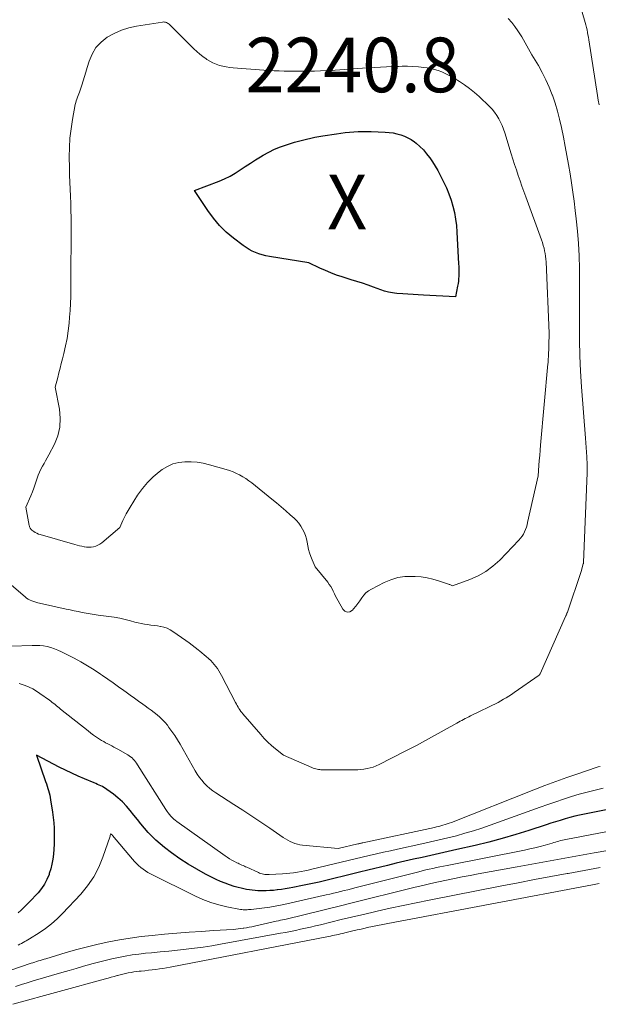
# Model space of a CAD drawing. Units: feet. Extents: x 1146672 to 1151672, y 7068870 to 7074867.
# Drawn here: x 1148192 to 1148298, y 7069642 to 7069822 of the extents above; entities that cross this region are included whole.
import ezdxf
from ezdxf.enums import TextEntityAlignment as Align

# ---------------------------------------------------------------- set-up
doc = ezdxf.new("R2010")
doc.units = ezdxf.units.FT
doc.header["$MEASUREMENT"] = 0
for name, color, linetype, lineweight in [('Level 44', 7, 'Continuous', 0), ('Level 45', 7, 'Continuous', 0), ('Level 46', 7, 'Continuous', 0)]:
    doc.layers.add(name, color=color, linetype=linetype, lineweight=lineweight)
doc.styles.add('Style-ENGINEERING', font='ENGINEERING.shx')

msp = doc.modelspace()

# ---------------------------------------------------------------- linework, layer by layer
at = {"layer": 'Level 44', "color": 32, "linetype": 'Continuous', "lineweight": 30, "flags": 128}
for points, elevation in [([(1148242.74, 7069799.6), (1148243.47, 7069799.79), (1148244.21, 7069799.98), (1148244.95, 7069800.14), (1148245.7, 7069800.3), (1148246.44, 7069800.44), (1148247.19, 7069800.56), (1148249.71, 7069800.96), (1148250.49, 7069801.07), (1148251.28, 7069801.17), (1148252.07, 7069801.25), (1148252.85, 7069801.31), (1148253.64, 7069801.36), (1148254.44, 7069801.38), (1148255.23, 7069801.38), (1148256.02, 7069801.36), (1148258.62, 7069801.26), (1148259.33, 7069801.2), (1148260.05, 7069801.11), (1148260.75, 7069800.96), (1148261.45, 7069800.78), (1148262.12, 7069800.53), (1148262.77, 7069800.23), (1148263.38, 7069799.87), (1148263.96, 7069799.46), (1148264.26, 7069799.22), (1148264.95, 7069798.62), (1148265.6, 7069797.99), (1148266.19, 7069797.3), (1148266.74, 7069796.58), (1148266.75, 7069796.56), (1148267.27, 7069795.79), (1148267.76, 7069795.01), (1148268.22, 7069794.2), (1148268.66, 7069793.39), (1148269.3, 7069792.13), (1148269.81, 7069791.05), (1148270.27, 7069789.95), (1148270.66, 7069788.82), (1148271, 7069787.67), (1148271.27, 7069786.51), (1148271.5, 7069785.33), (1148271.64, 7069784.15), (1148271.74, 7069782.96), (1148272.05, 7069777.16), (1148272.07, 7069776.63), (1148272.08, 7069776.1), (1148272.08, 7069775.56), (1148272.07, 7069775.03), (1148272.06, 7069774.87), (1148272.04, 7069774.42), (1148272, 7069773.97), (1148271.94, 7069773.53), (1148271.86, 7069773.08), (1148271.47, 7069771.11), (1148265.6, 7069771.41), (1148264.65, 7069771.46), (1148263.71, 7069771.51), (1148262.77, 7069771.58), (1148261.83, 7069771.65), (1148260.7, 7069771.74), (1148260.33, 7069771.77), (1148259.96, 7069771.82), (1148259.59, 7069771.89), (1148259.22, 7069771.98), (1148258.49, 7069772.16), (1148256.47, 7069772.88), (1148255.45, 7069773.23), (1148254.44, 7069773.58), (1148253.41, 7069773.91), (1148252.39, 7069774.23), (1148250.74, 7069774.74), (1148249.69, 7069775.09), (1148248.65, 7069775.48), (1148247.64, 7069775.91), (1148246.63, 7069776.37), (1148244.64, 7069777.34), (1148237.38, 7069778.5), (1148236.73, 7069778.63), (1148236.09, 7069778.78), (1148235.47, 7069778.98), (1148234.85, 7069779.2), (1148234.25, 7069779.47), (1148233.66, 7069779.77), (1148233.11, 7069780.12), (1148232.57, 7069780.5), (1148230.83, 7069781.83), (1148229.49, 7069782.96), (1148228.25, 7069784.17), (1148227.13, 7069785.5), (1148226.09, 7069786.9), (1148223.67, 7069790.55), (1148228.18, 7069792.27), (1148229.19, 7069792.7), (1148230.18, 7069793.18), (1148231.13, 7069793.73), (1148232.06, 7069794.33), (1148232.97, 7069794.96), (1148233.9, 7069795.57), (1148234.83, 7069796.16), (1148235.78, 7069796.74), (1148236.26, 7069797.03), (1148237.28, 7069797.59), (1148238.33, 7069798.1), (1148239.4, 7069798.54), (1148240.5, 7069798.93), (1148241.28, 7069799.17), (1148242.01, 7069799.39), (1148242.74, 7069799.6)], 2240), ([(1148304.63, 7069678.32), (1148295.08, 7069676.45), (1148294.19, 7069676.26), (1148293.3, 7069676.05), (1148292.42, 7069675.82), (1148291.54, 7069675.57), (1148290.67, 7069675.3), (1148289.8, 7069675.03), (1148288.93, 7069674.76), (1148288.06, 7069674.48), (1148284.93, 7069673.46), (1148282.5, 7069672.7), (1148280.04, 7069671.99), (1148277.58, 7069671.34), (1148275.09, 7069670.73), (1148271.74, 7069669.96), (1148270.15, 7069669.59), (1148268.55, 7069669.23), (1148266.96, 7069668.88), (1148265.37, 7069668.53), (1148263.77, 7069668.18), (1148262.18, 7069667.82), (1148260.59, 7069667.45), (1148259, 7069667.06), (1148255.41, 7069666.17), (1148253.92, 7069665.81), (1148252.43, 7069665.44), (1148250.95, 7069665.08), (1148249.46, 7069664.71), (1148247.97, 7069664.36), (1148246.48, 7069664.02), (1148244.98, 7069663.7), (1148243.48, 7069663.39), (1148241.71, 7069663.04), (1148241.01, 7069662.91), (1148240.3, 7069662.78), (1148239.6, 7069662.68), (1148238.9, 7069662.57), (1148238.84, 7069662.57), (1148238.16, 7069662.49), (1148237.48, 7069662.44), (1148236.8, 7069662.41), (1148236.12, 7069662.4), (1148235.8, 7069662.4), (1148235.28, 7069662.42), (1148234.76, 7069662.45), (1148234.24, 7069662.5), (1148233.73, 7069662.58), (1148233.21, 7069662.67), (1148232.7, 7069662.77), (1148232.19, 7069662.89), (1148231.68, 7069663.02), (1148230.96, 7069663.22), (1148230.1, 7069663.48), (1148229.26, 7069663.78), (1148228.43, 7069664.13), (1148227.62, 7069664.51), (1148225.71, 7069665.48), (1148224.09, 7069666.35), (1148222.51, 7069667.28), (1148220.98, 7069668.29), (1148219.49, 7069669.36), (1148218.18, 7069670.35), (1148217.38, 7069670.99), (1148216.62, 7069671.65), (1148215.89, 7069672.37), (1148215.2, 7069673.11), (1148214.53, 7069673.88), (1148213.87, 7069674.66), (1148213.22, 7069675.44), (1148212.58, 7069676.24), (1148211.9, 7069677.09), (1148211.19, 7069677.91), (1148210.46, 7069678.68), (1148209.66, 7069679.4), (1148208.83, 7069680.07), (1148207.63, 7069680.97), (1148207.36, 7069681.16), (1148207.08, 7069681.33), (1148206.8, 7069681.49), (1148206.5, 7069681.63), (1148206.2, 7069681.76), (1148205.9, 7069681.89), (1148205.6, 7069682.02), (1148205.3, 7069682.14), (1148203.54, 7069682.88), (1148202.36, 7069683.39), (1148201.19, 7069683.92), (1148200.04, 7069684.48), (1148198.9, 7069685.06), (1148194.72, 7069687.25), (1148196.41, 7069682.41), (1148196.55, 7069681.99), (1148196.69, 7069681.58), (1148196.81, 7069681.16), (1148196.94, 7069680.74), (1148197.05, 7069680.31), (1148197.15, 7069679.89), (1148197.23, 7069679.46), (1148197.31, 7069679.03), (1148197.66, 7069676.79), (1148197.79, 7069675.82), (1148197.89, 7069674.85), (1148197.95, 7069673.88), (1148197.98, 7069672.9), (1148197.98, 7069672.79), (1148197.98, 7069671.87), (1148197.95, 7069670.95), (1148197.91, 7069670.04), (1148197.84, 7069669.12), (1148197.72, 7069668.21), (1148197.57, 7069667.31), (1148197.34, 7069666.42), (1148197.07, 7069665.55), (1148197.03, 7069665.41), (1148196.65, 7069664.5), (1148196.2, 7069663.64), (1148195.64, 7069662.83), (1148195.02, 7069662.07), (1148193.4, 7069660.33), (1148192.91, 7069659.82), (1148192.42, 7069659.33), (1148191.91, 7069658.84), (1148191.4, 7069658.37)], 2230)]:
    msp.add_lwpolyline(points, dxfattribs=dict(at, elevation=elevation))
at = {"layer": 'Level 45', "color": 32, "linetype": 'Continuous', "lineweight": 0, "flags": 128}
for points, elevation in [([(1148294.04, 7069825.3), (1148295.12, 7069821.75), (1148295.24, 7069821.31), (1148295.36, 7069820.86), (1148295.47, 7069820.42), (1148295.57, 7069819.97), (1148295.66, 7069819.51), (1148295.74, 7069819.06), (1148295.82, 7069818.61), (1148295.89, 7069818.15), (1148297.49, 7069807.93), (1148297.63, 7069807.08), (1148297.78, 7069806.23)], 2234), ([(1148205.63, 7069816.72), (1148206.57, 7069817.72), (1148207.68, 7069818.6), (1148207.69, 7069818.61), (1148208.97, 7069819.31), (1148210.28, 7069819.9), (1148211.66, 7069820.33), (1148213.08, 7069820.65), (1148217.83, 7069821.4), (1148218.01, 7069821.41), (1148218.19, 7069821.4), (1148218.37, 7069821.36), (1148218.54, 7069821.3), (1148218.71, 7069821.21), (1148218.87, 7069821.11), (1148219.01, 7069821), (1148219.15, 7069820.87), (1148223.57, 7069816.52), (1148224.1, 7069816.02), (1148224.64, 7069815.54), (1148225.21, 7069815.09), (1148225.8, 7069814.66), (1148225.94, 7069814.56), (1148226.48, 7069814.22), (1148227.04, 7069813.92), (1148227.63, 7069813.68), (1148228.23, 7069813.47), (1148228.86, 7069813.31), (1148229.48, 7069813.18), (1148230.12, 7069813.08), (1148230.76, 7069813.02), (1148236.4, 7069812.59), (1148237.32, 7069812.53), (1148238.25, 7069812.48), (1148239.18, 7069812.45), (1148240.1, 7069812.43), (1148241.03, 7069812.43), (1148241.96, 7069812.42), (1148242.89, 7069812.42), (1148243.82, 7069812.42), (1148244.59, 7069812.42), (1148245.68, 7069812.43), (1148246.76, 7069812.46), (1148247.85, 7069812.5), (1148248.93, 7069812.55), (1148249.43, 7069812.58), (1148250.27, 7069812.63), (1148251.1, 7069812.68), (1148251.93, 7069812.74), (1148252.77, 7069812.81), (1148253.6, 7069812.87), (1148254.43, 7069812.93), (1148255.27, 7069812.99), (1148256.1, 7069813.04), (1148256.64, 7069813.07), (1148257.75, 7069813.13), (1148258.85, 7069813.19), (1148259.96, 7069813.24), (1148261.06, 7069813.28), (1148261.68, 7069813.3), (1148262.68, 7069813.31), (1148263.68, 7069813.28), (1148264.68, 7069813.2), (1148265.67, 7069813.09), (1148266.27, 7069813), (1148266.95, 7069812.88), (1148267.63, 7069812.72), (1148268.3, 7069812.51), (1148268.95, 7069812.28), (1148269.59, 7069812), (1148270.22, 7069811.7), (1148270.84, 7069811.36), (1148271.44, 7069811.01), (1148272.19, 7069810.54), (1148273.13, 7069809.91), (1148274.05, 7069809.24), (1148274.93, 7069808.52), (1148275.78, 7069807.76), (1148277.7, 7069805.93), (1148278.19, 7069805.42), (1148278.64, 7069804.88), (1148279.04, 7069804.31), (1148279.4, 7069803.71), (1148279.72, 7069803.08), (1148280.01, 7069802.44), (1148280.27, 7069801.78), (1148280.5, 7069801.11), (1148281.68, 7069797.3), (1148281.99, 7069796.31), (1148282.31, 7069795.32), (1148282.63, 7069794.33), (1148282.96, 7069793.34), (1148283.3, 7069792.36), (1148283.64, 7069791.38), (1148283.99, 7069790.4), (1148284.34, 7069789.43), (1148287.24, 7069781.51), (1148287.41, 7069781.02), (1148287.56, 7069780.53), (1148287.69, 7069780.04), (1148287.8, 7069779.54), (1148287.89, 7069779.04), (1148287.97, 7069778.53), (1148288.02, 7069778.03), (1148288.05, 7069777.52), (1148288.63, 7069764.46), (1148288.48, 7069759.99), (1148288.47, 7069759.88), (1148288.47, 7069759.76), (1148288.46, 7069759.65), (1148288.46, 7069759.53), (1148288.45, 7069759.46), (1148288.45, 7069759.31), (1148288.44, 7069759.16), (1148288.42, 7069759.01), (1148288.41, 7069758.86), (1148287.05, 7069743.96), (1148286.97, 7069743.02), (1148286.89, 7069742.09), (1148286.81, 7069741.16), (1148286.74, 7069740.23), (1148286.6, 7069738.36), (1148284.69, 7069729.84), (1148284.58, 7069729.39), (1148284.45, 7069728.95), (1148284.29, 7069728.52), (1148284.12, 7069728.09), (1148283.91, 7069727.68), (1148283.68, 7069727.28), (1148283.4, 7069726.92), (1148283.1, 7069726.57), (1148279.57, 7069722.93), (1148278.34, 7069721.82), (1148277.03, 7069720.84), (1148275.6, 7069720.04), (1148274.08, 7069719.37), (1148270.93, 7069718.22), (1148270.68, 7069718.33), (1148270.56, 7069718.39), (1148270.44, 7069718.44), (1148270.31, 7069718.49), (1148270.18, 7069718.53), (1148268.37, 7069719.14), (1148267.32, 7069719.44), (1148266.27, 7069719.69), (1148265.2, 7069719.84), (1148264.11, 7069719.93), (1148263.57, 7069719.95), (1148262.22, 7069719.91), (1148260.91, 7069719.72), (1148259.65, 7069719.34), (1148258.41, 7069718.82), (1148256.08, 7069717.62), (1148255.56, 7069717.29), (1148255.08, 7069716.93), (1148254.67, 7069716.49), (1148254.29, 7069716.01), (1148253.94, 7069715.5), (1148253.57, 7069715), (1148253.19, 7069714.51), (1148252.8, 7069714.03), (1148252.59, 7069713.77), (1148252.11, 7069713.49), (1148251.65, 7069713.39), (1148251.22, 7069713.58), (1148250.81, 7069713.95), (1148249.96, 7069715.48), (1148249.73, 7069715.91), (1148249.51, 7069716.34), (1148249.29, 7069716.78), (1148249.09, 7069717.22), (1148248.87, 7069717.65), (1148248.63, 7069718.07), (1148248.36, 7069718.48), (1148248.07, 7069718.87), (1148245.78, 7069721.69), (1148245.22, 7069722.95), (1148244.96, 7069723.58), (1148244.74, 7069724.23), (1148244.57, 7069724.89), (1148244.43, 7069725.56), (1148244.32, 7069726.22), (1148244.18, 7069726.84), (1148244, 7069727.45), (1148243.76, 7069728.04), (1148243.48, 7069728.61), (1148243.14, 7069729.15), (1148242.77, 7069729.67), (1148242.35, 7069730.15), (1148241.9, 7069730.6), (1148241.21, 7069731.22), (1148240.39, 7069731.96), (1148239.56, 7069732.69), (1148238.71, 7069733.4), (1148237.86, 7069734.1), (1148234.18, 7069737.06), (1148233.64, 7069737.46), (1148233.1, 7069737.84), (1148232.53, 7069738.19), (1148231.94, 7069738.51), (1148231.34, 7069738.8), (1148230.73, 7069739.07), (1148230.1, 7069739.3), (1148229.47, 7069739.5), (1148226.41, 7069740.38), (1148225.29, 7069740.64), (1148224.18, 7069740.83), (1148223.04, 7069740.92), (1148221.9, 7069740.94), (1148220.79, 7069740.8), (1148219.72, 7069740.54), (1148218.72, 7069740.08), (1148217.76, 7069739.5), (1148217.22, 7069739.1), (1148216.1, 7069738.15), (1148215.05, 7069737.14), (1148214.12, 7069736.01), (1148213.26, 7069734.81), (1148211.87, 7069732.59), (1148211.51, 7069731.99), (1148211.17, 7069731.39), (1148210.85, 7069730.77), (1148210.55, 7069730.15), (1148209.97, 7069728.89), (1148206.69, 7069726.11), (1148206.35, 7069725.86), (1148205.99, 7069725.65), (1148205.6, 7069725.5), (1148205.19, 7069725.38), (1148204.77, 7069725.32), (1148204.35, 7069725.28), (1148203.92, 7069725.3), (1148203.5, 7069725.36), (1148203.47, 7069725.36), (1148203.04, 7069725.45), (1148202.6, 7069725.54), (1148202.17, 7069725.65), (1148201.74, 7069725.77), (1148195.42, 7069727.59), (1148195.1, 7069727.7), (1148194.79, 7069727.83), (1148194.5, 7069727.99), (1148194.22, 7069728.17), (1148193.86, 7069728.43), (1148193.77, 7069728.5), (1148193.69, 7069728.59), (1148193.62, 7069728.69), (1148193.56, 7069728.8), (1148193.51, 7069728.91), (1148193.47, 7069729.02), (1148193.43, 7069729.14), (1148193.41, 7069729.26), (1148192.77, 7069732.6), (1148193.69, 7069734.69), (1148193.99, 7069735.4), (1148194.27, 7069736.12), (1148194.52, 7069736.84), (1148194.75, 7069737.58), (1148194.85, 7069737.91), (1148195.04, 7069738.48), (1148195.26, 7069739.03), (1148195.52, 7069739.56), (1148195.81, 7069740.09), (1148196.12, 7069740.6), (1148196.41, 7069741.12), (1148196.7, 7069741.65), (1148196.99, 7069742.17), (1148198.02, 7069744.16), (1148198.63, 7069745.7), (1148199.03, 7069747.28), (1148199.1, 7069748.91), (1148198.95, 7069750.57), (1148198.17, 7069754.59), (1148198.62, 7069756.32), (1148198.84, 7069757.18), (1148199.06, 7069758.05), (1148199.28, 7069758.91), (1148199.5, 7069759.78), (1148199.75, 7069760.76), (1148200.06, 7069762.13), (1148200.33, 7069763.5), (1148200.53, 7069764.89), (1148200.7, 7069766.28), (1148200.8, 7069767.37), (1148200.9, 7069768.63), (1148200.97, 7069769.89), (1148201.02, 7069771.15), (1148201.04, 7069772.41), (1148201.04, 7069773.23), (1148201.04, 7069774.08), (1148201.04, 7069774.94), (1148201.05, 7069775.79), (1148201.05, 7069776.64), (1148201.05, 7069777.5), (1148201.05, 7069778.35), (1148201.06, 7069779.2), (1148201.06, 7069780.06), (1148201.07, 7069784.31), (1148201.06, 7069785.61), (1148201.04, 7069786.91), (1148201, 7069788.21), (1148200.94, 7069789.51), (1148200.89, 7069790.8), (1148200.84, 7069792.1), (1148200.8, 7069793.4), (1148200.77, 7069794.7), (1148200.74, 7069796.7), (1148200.77, 7069798.43), (1148200.86, 7069800.15), (1148201.06, 7069801.87), (1148201.33, 7069803.58), (1148201.84, 7069806.3), (1148201.91, 7069806.64), (1148202, 7069806.97), (1148202.11, 7069807.3), (1148202.24, 7069807.62), (1148202.37, 7069807.94), (1148202.5, 7069808.26), (1148202.62, 7069808.59), (1148202.73, 7069808.92), (1148203.02, 7069809.85), (1148203.28, 7069810.65), (1148203.53, 7069811.45), (1148203.77, 7069812.25), (1148204.02, 7069813.06), (1148204.37, 7069814.25), (1148204.92, 7069815.54), (1148205.63, 7069816.72)], 2238), ([(1148281.14, 7069822.03), (1148281.78, 7069821.32), (1148282.36, 7069820.56), (1148282.91, 7069819.78), (1148283.27, 7069819.21), (1148283.6, 7069818.68), (1148283.92, 7069818.15)], 2236), ([(1148283.92, 7069818.15), (1148284.24, 7069817.6), (1148284.54, 7069817.06), (1148284.85, 7069816.51), (1148285.15, 7069815.97), (1148285.47, 7069815.42), (1148285.78, 7069814.88), (1148286.65, 7069813.42), (1148287.37, 7069812.13), (1148288.04, 7069810.82), (1148288.63, 7069809.47), (1148289.17, 7069808.1), (1148289.21, 7069807.99), (1148289.7, 7069806.54), (1148290.15, 7069805.08), (1148290.53, 7069803.59), (1148290.87, 7069802.1), (1148291.23, 7069800.3), (1148291.56, 7069798.64), (1148291.87, 7069796.97), (1148292.17, 7069795.3), (1148292.46, 7069793.63), (1148292.72, 7069791.95), (1148292.97, 7069790.27), (1148293.2, 7069788.59), (1148293.41, 7069786.91), (1148293.6, 7069785.4), (1148293.83, 7069783.13), (1148294.02, 7069780.86), (1148294.12, 7069778.58), (1148294.18, 7069776.3), (1148294.2, 7069774.01), (1148294.2, 7069771.73), (1148294.2, 7069769.44), (1148294.18, 7069767.16), (1148294.17, 7069766.03), (1148294.19, 7069763.18), (1148294.25, 7069760.34), (1148294.38, 7069757.5), (1148294.56, 7069754.65), (1148295.29, 7069745.24), (1148295.35, 7069744.39), (1148295.41, 7069743.54), (1148295.47, 7069742.69), (1148295.53, 7069741.84), (1148295.55, 7069741.4), (1148295.58, 7069740.77), (1148295.6, 7069740.15), (1148295.6, 7069739.52), (1148295.58, 7069738.89), (1148294.91, 7069722.47), (1148294.91, 7069722.45), (1148294.91, 7069722.43), (1148294.91, 7069722.41), (1148294.91, 7069722.39), (1148294.89, 7069722.31), (1148294.89, 7069722.28), (1148294.88, 7069722.26), (1148294.88, 7069722.25), (1148294.87, 7069722.23), (1148294.46, 7069720.84), (1148291.96, 7069713.42), (1148291.92, 7069713.32), (1148291.88, 7069713.21), (1148291.84, 7069713.11), (1148291.8, 7069713.01), (1148291.76, 7069712.9), (1148291.72, 7069712.8), (1148291.68, 7069712.7), (1148291.63, 7069712.6), (1148286.96, 7069702.12), (1148286.95, 7069702.1), (1148286.94, 7069702.07), (1148286.93, 7069702.05), (1148286.91, 7069702.03), (1148286.85, 7069701.95), (1148286.84, 7069701.93), (1148286.82, 7069701.92), (1148286.8, 7069701.9), (1148286.78, 7069701.89), (1148282.23, 7069698.68), (1148281.75, 7069698.36), (1148281.27, 7069698.04), (1148280.77, 7069697.74), (1148280.27, 7069697.45), (1148279.26, 7069696.88), (1148274.22, 7069694.41), (1148273.9, 7069694.25), (1148273.58, 7069694.09), (1148273.26, 7069693.93), (1148272.95, 7069693.77), (1148272.63, 7069693.6), (1148272.32, 7069693.43), (1148272.01, 7069693.26), (1148271.7, 7069693.09), (1148266.5, 7069690.2), (1148265.42, 7069689.6), (1148264.34, 7069689.02), (1148263.25, 7069688.45), (1148262.16, 7069687.88), (1148257.47, 7069685.5), (1148256.94, 7069685.26), (1148256.4, 7069685.05), (1148255.85, 7069684.89), (1148255.29, 7069684.77), (1148254.71, 7069684.68), (1148254.14, 7069684.61), (1148253.56, 7069684.57), (1148252.98, 7069684.56), (1148247.09, 7069684.56), (1148246.84, 7069684.56), (1148246.6, 7069684.58), (1148246.36, 7069684.61), (1148246.12, 7069684.65), (1148245.88, 7069684.71), (1148245.65, 7069684.78), (1148245.42, 7069684.86), (1148245.19, 7069684.95), (1148239.96, 7069687.25), (1148238.5, 7069688.42), (1148237.79, 7069689.02), (1148237.11, 7069689.64), (1148236.45, 7069690.31), (1148235.82, 7069690.99), (1148232.54, 7069694.77), (1148232.34, 7069695.01), (1148232.15, 7069695.25), (1148231.98, 7069695.51), (1148231.81, 7069695.77), (1148231.65, 7069696.03), (1148231.5, 7069696.3), (1148231.35, 7069696.57), (1148231.2, 7069696.85), (1148228.63, 7069701.83), (1148228.4, 7069702.25), (1148228.15, 7069702.67), (1148227.89, 7069703.07), (1148227.6, 7069703.46), (1148227.3, 7069703.84), (1148226.99, 7069704.2), (1148226.65, 7069704.54), (1148226.29, 7069704.87), (1148226.23, 7069704.93), (1148225.83, 7069705.27), (1148225.43, 7069705.61), (1148225.02, 7069705.95), (1148224.62, 7069706.29), (1148224.34, 7069706.51), (1148223.79, 7069706.95), (1148223.23, 7069707.38), (1148222.67, 7069707.8), (1148222.09, 7069708.21), (1148219.71, 7069709.88), (1148219.19, 7069710.19), (1148218.65, 7069710.45), (1148218.08, 7069710.64), (1148217.49, 7069710.78), (1148217.46, 7069710.78), (1148216.87, 7069710.88), (1148216.28, 7069710.96), (1148215.69, 7069711.05), (1148215.09, 7069711.13), (1148214.5, 7069711.22), (1148213.92, 7069711.33), (1148213.33, 7069711.45), (1148212.76, 7069711.6), (1148211.95, 7069711.82), (1148210.97, 7069712.06), (1148209.98, 7069712.28), (1148208.98, 7069712.46), (1148207.98, 7069712.62), (1148206.04, 7069712.88), (1148205.3, 7069712.98), (1148204.56, 7069713.09), (1148203.82, 7069713.22), (1148203.08, 7069713.35), (1148202.35, 7069713.5), (1148201.61, 7069713.64), (1148200.88, 7069713.8), (1148200.15, 7069713.96), (1148195.3, 7069715.03), (1148194.95, 7069715.12), (1148194.59, 7069715.22), (1148194.24, 7069715.33), (1148193.89, 7069715.46), (1148193.56, 7069715.6), (1148193.23, 7069715.77), (1148192.93, 7069715.97), (1148192.64, 7069716.19), (1148186.75, 7069721.19)], 2236), ([(1148297.96, 7069685.18), (1148297.59, 7069685.08), (1148297.22, 7069684.96), (1148293.89, 7069683.83), (1148291.86, 7069683.13), (1148289.84, 7069682.41), (1148287.84, 7069681.66), (1148285.83, 7069680.89), (1148270.72, 7069674.93), (1148270.34, 7069674.79), (1148269.96, 7069674.66), (1148269.57, 7069674.53), (1148269.18, 7069674.41), (1148268.79, 7069674.3), (1148268.4, 7069674.2), (1148268.01, 7069674.11), (1148267.61, 7069674.02), (1148254.5, 7069671.19), (1148254.38, 7069671.17), (1148254.26, 7069671.14), (1148254.15, 7069671.11), (1148254.03, 7069671.09), (1148253.91, 7069671.06), (1148253.79, 7069671.03), (1148253.68, 7069671.01), (1148253.56, 7069670.98), (1148249.96, 7069670.13), (1148243.46, 7069670.77), (1148242.99, 7069670.83), (1148242.52, 7069670.93), (1148242.06, 7069671.07), (1148241.6, 7069671.24), (1148241.17, 7069671.45), (1148240.74, 7069671.67), (1148240.32, 7069671.91), (1148239.91, 7069672.17), (1148237.45, 7069673.86), (1148235.81, 7069674.97), (1148234.16, 7069676.07), (1148232.51, 7069677.15), (1148230.85, 7069678.23), (1148227.58, 7069680.33), (1148227.01, 7069680.73), (1148226.46, 7069681.15), (1148225.94, 7069681.61), (1148225.45, 7069682.1), (1148224.99, 7069682.63), (1148224.56, 7069683.17), (1148224.17, 7069683.75), (1148223.8, 7069684.34), (1148221.04, 7069689.27), (1148220.57, 7069690.06), (1148220.08, 7069690.84), (1148219.55, 7069691.59), (1148219, 7069692.32), (1148218.71, 7069692.7), (1148218.27, 7069693.22), (1148217.81, 7069693.71), (1148217.32, 7069694.18), (1148216.81, 7069694.62), (1148216.27, 7069695.04), (1148215.73, 7069695.46), (1148215.18, 7069695.86), (1148214.63, 7069696.25), (1148214.2, 7069696.55), (1148213.43, 7069697.1), (1148212.66, 7069697.64), (1148211.89, 7069698.2), (1148211.13, 7069698.75), (1148210.73, 7069699.05), (1148209.77, 7069699.76), (1148208.8, 7069700.45), (1148207.82, 7069701.14), (1148206.84, 7069701.82), (1148206.47, 7069702.08), (1148205.29, 7069702.85), (1148204.08, 7069703.6), (1148202.85, 7069704.3), (1148201.61, 7069704.98), (1148199.3, 7069706.16), (1148198.67, 7069706.45), (1148198.03, 7069706.71), (1148197.38, 7069706.91), (1148196.71, 7069707.09), (1148196.02, 7069707.21), (1148195.34, 7069707.29), (1148194.65, 7069707.33), (1148193.95, 7069707.33), (1148190.12, 7069707.2)], 2234), ([(1148298.54, 7069681.18), (1148297.07, 7069680.85), (1148295.6, 7069680.49), (1148294.14, 7069680.09), (1148292.69, 7069679.66), (1148291.25, 7069679.2), (1148289.82, 7069678.72), (1148288.39, 7069678.23), (1148286.97, 7069677.72), (1148277.85, 7069674.43), (1148276.31, 7069673.9), (1148274.77, 7069673.39), (1148273.21, 7069672.93), (1148271.64, 7069672.5), (1148270.06, 7069672.1), (1148268.47, 7069671.72), (1148266.89, 7069671.35), (1148265.3, 7069670.99), (1148260.85, 7069670.03), (1148259.56, 7069669.75), (1148258.27, 7069669.46), (1148256.98, 7069669.16), (1148255.69, 7069668.86), (1148254.4, 7069668.56), (1148253.12, 7069668.25), (1148251.83, 7069667.94), (1148250.55, 7069667.64), (1148245.18, 7069666.35), (1148244.52, 7069666.2), (1148243.85, 7069666.06), (1148243.18, 7069665.93), (1148242.51, 7069665.82), (1148241.83, 7069665.72), (1148241.15, 7069665.64), (1148240.48, 7069665.58), (1148239.8, 7069665.53), (1148237.33, 7069665.4), (1148237.08, 7069665.39), (1148236.83, 7069665.4), (1148236.58, 7069665.42), (1148236.33, 7069665.46), (1148236.08, 7069665.51), (1148235.84, 7069665.57), (1148235.6, 7069665.66), (1148235.37, 7069665.75), (1148233.26, 7069666.72), (1148233.03, 7069666.82), (1148232.8, 7069666.93), (1148232.57, 7069667.03), (1148232.34, 7069667.13), (1148232.11, 7069667.23), (1148231.88, 7069667.34), (1148231.66, 7069667.45), (1148231.43, 7069667.56), (1148230.98, 7069667.8), (1148230.54, 7069668.04), (1148230.1, 7069668.29), (1148229.68, 7069668.56), (1148229.26, 7069668.84), (1148220.46, 7069675.08), (1148220.16, 7069675.31), (1148219.87, 7069675.55), (1148219.6, 7069675.8), (1148219.34, 7069676.07), (1148219.09, 7069676.36), (1148218.86, 7069676.65), (1148218.64, 7069676.95), (1148218.43, 7069677.26), (1148213.26, 7069685.48), (1148213.08, 7069685.75), (1148212.89, 7069686.01), (1148212.68, 7069686.26), (1148212.46, 7069686.5), (1148212.23, 7069686.72), (1148211.98, 7069686.92), (1148211.72, 7069687.11), (1148211.45, 7069687.28), (1148209.65, 7069688.3), (1148209.28, 7069688.51), (1148208.91, 7069688.71), (1148208.53, 7069688.91), (1148208.15, 7069689.1), (1148207.78, 7069689.3), (1148207.4, 7069689.5), (1148207.04, 7069689.71), (1148206.67, 7069689.93), (1148206.29, 7069690.17), (1148205.74, 7069690.52), (1148205.2, 7069690.88), (1148204.68, 7069691.26), (1148204.17, 7069691.66), (1148199.15, 7069695.68), (1148198.89, 7069695.88), (1148198.64, 7069696.09), (1148198.39, 7069696.29), (1148198.14, 7069696.5), (1148197.88, 7069696.7), (1148197.63, 7069696.9), (1148197.37, 7069697.09), (1148197.11, 7069697.29), (1148195.37, 7069698.54), (1148194.72, 7069698.96), (1148194.06, 7069699.35), (1148193.37, 7069699.68), (1148192.65, 7069699.97), (1148191.92, 7069700.23), (1148191.55, 7069700.34)], 2232), ([(1148309.21, 7069675.18), (1148291.68, 7069671.82), (1148291.36, 7069671.75), (1148291.04, 7069671.68), (1148290.72, 7069671.6), (1148290.41, 7069671.51), (1148290.09, 7069671.42), (1148289.78, 7069671.33), (1148289.46, 7069671.24), (1148289.15, 7069671.15), (1148287.9, 7069670.79), (1148286.96, 7069670.53), (1148286.01, 7069670.29), (1148285.06, 7069670.08), (1148284.1, 7069669.87), (1148269.94, 7069667.07), (1148269.28, 7069666.93), (1148268.63, 7069666.8), (1148267.98, 7069666.66), (1148267.33, 7069666.52), (1148266.68, 7069666.38), (1148266.03, 7069666.23), (1148265.38, 7069666.07), (1148264.73, 7069665.91), (1148253.06, 7069662.94), (1148252.4, 7069662.77), (1148251.74, 7069662.6), (1148251.08, 7069662.44), (1148250.42, 7069662.27), (1148249.77, 7069662.11), (1148249.11, 7069661.96), (1148248.44, 7069661.8), (1148247.78, 7069661.65), (1148240.06, 7069659.92), (1148239.74, 7069659.84), (1148239.41, 7069659.78), (1148239.09, 7069659.71), (1148238.77, 7069659.65), (1148238.44, 7069659.59), (1148238.12, 7069659.53), (1148237.79, 7069659.48), (1148237.47, 7069659.44), (1148234.06, 7069659.01), (1148233.81, 7069658.98), (1148233.57, 7069658.96), (1148233.33, 7069658.94), (1148233.08, 7069658.93), (1148232.84, 7069658.93), (1148232.59, 7069658.94), (1148232.35, 7069658.97), (1148232.11, 7069659.01), (1148229.58, 7069659.49), (1148228.1, 7069659.83), (1148226.64, 7069660.26), (1148225.22, 7069660.8), (1148223.83, 7069661.43), (1148215.59, 7069665.54), (1148215.13, 7069665.79), (1148214.68, 7069666.06), (1148214.25, 7069666.36), (1148213.83, 7069666.69), (1148213.44, 7069667.04), (1148213.06, 7069667.4), (1148212.69, 7069667.78), (1148212.34, 7069668.18), (1148208.67, 7069672.54), (1148208.58, 7069672.63), (1148208.27, 7069672.82), (1148208.25, 7069672.47), (1148208.24, 7069672.38), (1148206.91, 7069668.57), (1148206.14, 7069666.73), (1148205.22, 7069664.98), (1148204.1, 7069663.35), (1148202.83, 7069661.8), (1148199.51, 7069658.24), (1148198.53, 7069657.26), (1148197.49, 7069656.34), (1148196.39, 7069655.51), (1148195.24, 7069654.73), (1148193.45, 7069653.62), (1148193.16, 7069653.44), (1148192.87, 7069653.27), (1148192.58, 7069653.11), (1148192.28, 7069652.94), (1148191.98, 7069652.79), (1148191.68, 7069652.63), (1148191.38, 7069652.48)], 2228), ([(1148301.53, 7069670.17), (1148296.84, 7069669.33), (1148292.14, 7069668.49), (1148287.44, 7069667.64), (1148282.74, 7069666.79), (1148275.63, 7069665.5), (1148274.17, 7069665.23), (1148272.72, 7069664.96), (1148271.28, 7069664.67), (1148269.83, 7069664.37), (1148268.38, 7069664.06), (1148266.94, 7069663.73), (1148265.5, 7069663.4), (1148264.07, 7069663.05), (1148251.81, 7069660.02), (1148251.59, 7069659.97), (1148251.37, 7069659.92), (1148251.15, 7069659.86), (1148250.93, 7069659.81), (1148240.19, 7069657.19), (1148239.8, 7069657.1), (1148239.42, 7069657.01), (1148239.03, 7069656.92), (1148238.64, 7069656.83), (1148234.69, 7069655.94), (1148234.2, 7069655.84), (1148233.7, 7069655.74), (1148233.2, 7069655.65), (1148232.69, 7069655.57), (1148232.6, 7069655.55), (1148232.15, 7069655.49), (1148231.69, 7069655.43), (1148231.22, 7069655.39), (1148230.76, 7069655.35), (1148227.18, 7069655.14), (1148224.93, 7069654.99), (1148222.68, 7069654.84), (1148220.44, 7069654.66), (1148218.19, 7069654.46), (1148215.9, 7069654.25), (1148213.91, 7069654.04), (1148211.92, 7069653.77), (1148209.94, 7069653.44), (1148207.97, 7069653.06), (1148206.01, 7069652.63), (1148204.06, 7069652.16), (1148202.12, 7069651.64), (1148200.19, 7069651.1), (1148196.45, 7069649.99), (1148196.11, 7069649.89), (1148195.77, 7069649.79), (1148195.43, 7069649.68), (1148195.1, 7069649.58), (1148194.76, 7069649.47), (1148194.42, 7069649.36), (1148194.09, 7069649.25), (1148193.75, 7069649.14), (1148187.86, 7069647.15)], 2226), ([(1148297.97, 7069666.67), (1148295.03, 7069666.14), (1148292.09, 7069665.6), (1148291.95, 7069665.57), (1148288.94, 7069665.02), (1148285.94, 7069664.45), (1148282.93, 7069663.88), (1148279.93, 7069663.3), (1148266.63, 7069660.7), (1148264.25, 7069660.22), (1148261.88, 7069659.73), (1148259.51, 7069659.21), (1148257.14, 7069658.68), (1148256.16, 7069658.45), (1148254.29, 7069658.01), (1148252.41, 7069657.57), (1148250.54, 7069657.13), (1148248.67, 7069656.67), (1148246.74, 7069656.2), (1148245.83, 7069655.99), (1148244.92, 7069655.78), (1148244.01, 7069655.57), (1148243.1, 7069655.37), (1148242.19, 7069655.17), (1148241.28, 7069654.98), (1148240.36, 7069654.81), (1148239.45, 7069654.63), (1148228.42, 7069652.63), (1148226.85, 7069652.36), (1148225.28, 7069652.12), (1148223.7, 7069651.9), (1148222.13, 7069651.71), (1148220.54, 7069651.54), (1148218.96, 7069651.38), (1148217.38, 7069651.22), (1148215.79, 7069651.07), (1148214.72, 7069650.98), (1148213.48, 7069650.84), (1148212.23, 7069650.68), (1148210.99, 7069650.47), (1148209.76, 7069650.23), (1148208.53, 7069649.96), (1148207.31, 7069649.67), (1148206.1, 7069649.36), (1148204.88, 7069649.03), (1148204.66, 7069648.96), (1148203.34, 7069648.59), (1148202.02, 7069648.21), (1148200.7, 7069647.83), (1148199.38, 7069647.45), (1148194.1, 7069645.93), (1148193.03, 7069645.6), (1148191.96, 7069645.25), (1148190.9, 7069644.87)], 2224), ([(1148297.79, 7069663.75), (1148296.59, 7069663.52), (1148259.08, 7069656.45), (1148258.14, 7069656.27), (1148257.2, 7069656.08), (1148256.26, 7069655.88), (1148255.32, 7069655.67), (1148254.95, 7069655.59), (1148254.2, 7069655.42), (1148253.45, 7069655.25), (1148252.7, 7069655.07), (1148251.94, 7069654.89), (1148251.18, 7069654.7), (1148250.81, 7069654.61), (1148250.44, 7069654.53), (1148250.07, 7069654.44), (1148249.7, 7069654.36), (1148249.34, 7069654.28), (1148248.97, 7069654.21), (1148248.6, 7069654.13), (1148248.23, 7069654.06), (1148219.22, 7069648.45), (1148218.56, 7069648.33), (1148217.9, 7069648.22), (1148217.24, 7069648.12), (1148216.57, 7069648.02), (1148215.91, 7069647.94), (1148215.24, 7069647.86), (1148214.57, 7069647.79), (1148213.9, 7069647.73), (1148213.54, 7069647.7), (1148213.04, 7069647.64), (1148212.54, 7069647.58), (1148212.05, 7069647.49), (1148211.55, 7069647.4), (1148211.06, 7069647.29), (1148210.57, 7069647.17), (1148210.08, 7069647.05), (1148209.6, 7069646.92), (1148209.5, 7069646.89), (1148208.96, 7069646.74), (1148208.43, 7069646.59), (1148207.89, 7069646.45), (1148207.36, 7069646.3), (1148190.41, 7069641.64)], 2222)]:
    msp.add_lwpolyline(points, dxfattribs=dict(at, elevation=elevation))

# ---------------------------------------------------------------- texts
at = {"layer": 'Level 46', "color": 32, "linetype": 'Continuous', "lineweight": 0, "style": 'Style-ENGINEERING', "width": 0.94}
for s, p in [('2240.8', (1148252.62, 7069813.55, 2240.79)), ('X', (1148251.62, 7069788.45, 2240.79))]:
    msp.add_text(s, height=10, dxfattribs=at).set_placement(p, align=Align.MIDDLE_CENTER)

doc.saveas('drawing.dxf')
